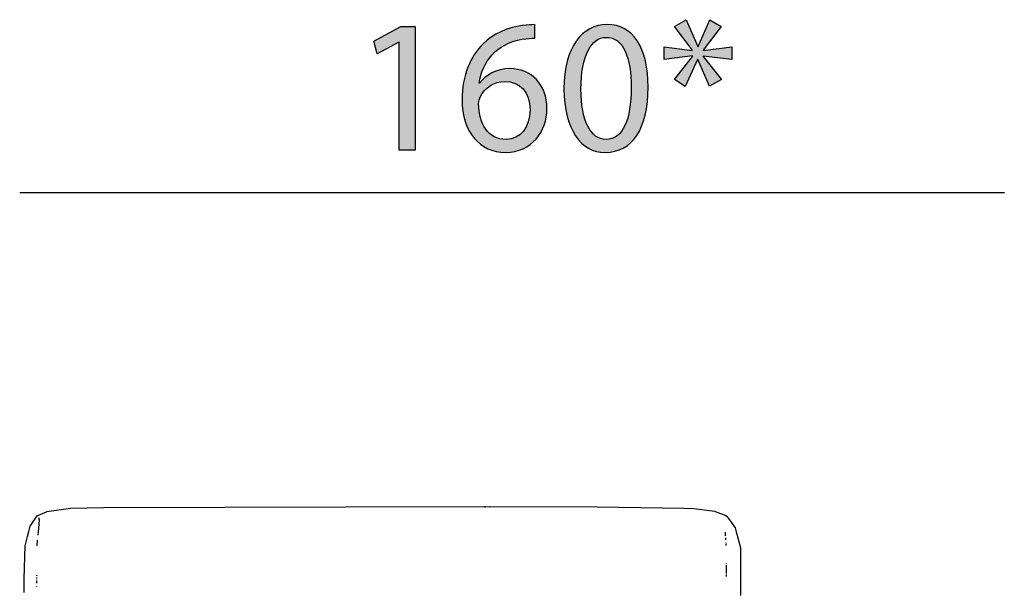
# Model space of a CAD drawing. Extents: x 35 to 115, y -20 to 100.
# Drawn here: x 45 to 60, y 21 to 29 of the extents above; entities that cross this region are included whole.
import ezdxf

# ---------------------------------------------------------------- set-up
doc = ezdxf.new("R2010")
doc.units = 0
doc.header["$MEASUREMENT"] = 0
for name, color, linetype in [('COTAS_LINEA', 7, 'CONTINUOUS'), ('COTAS_N_U_00DAMERO', 7, 'CONTINUOUS'), ('DIBUJOS', 7, 'CONTINUOUS')]:
    doc.layers.add(name, color=color, linetype=linetype)

# ---------------------------------------------------------------- blocks, each defined once
blk = doc.blocks.new('BLOCK_13')
at = {"layer": 'DIBUJOS', "color": 7}
for points in [[(45.124, 20.533), (45.124, 20.733), (45.139, 21.224), (45.172, 21.36), (45.191, 21.435), (45.212, 21.514), (45.263, 21.588), (45.324, 21.675), (45.335, 21.676), (45.455, 21.727), (45.462, 21.73), (45.81, 21.78), (46.307, 21.792), (49.894, 21.803), (51.944, 21.806), (51.95, 21.8), (51.961, 21.8), (51.967, 21.806), (52.024, 21.8), (52.03, 21.806), (53.617, 21.8), (54.903, 21.78), (55.051, 21.775), (55.359, 21.735), (55.366, 21.734), (55.525, 21.675), (55.554, 21.646), (55.558, 21.634), (55.578, 21.607), (55.66, 21.492), (55.67, 21.453), (55.742, 21.195), (55.742, 20.487)], [(45.33, 21.384), (45.339, 21.429), (45.353, 21.606), (45.341, 21.64)], [(45.319, 21.224), (45.324, 21.309)], [(55.519, 21.372), (55.519, 21.424)], [(55.525, 21.315), (55.525, 21.344)], [(55.525, 21.264), (55.531, 21.269)], [(55.531, 21.229), (55.531, 21.252)], [(55.536, 20.955), (55.536, 20.961)], [(55.536, 20.813), (55.536, 20.938)], [(45.313, 20.778), (45.313, 20.79)], [(45.313, 20.75), (45.313, 20.756)], [(45.313, 20.733), (45.313, 20.738)], [(55.536, 20.767), (55.536, 20.801)], [(45.313, 20.71), (45.313, 20.721)], [(45.313, 20.67), (45.313, 20.698)], [(45.313, 20.619), (45.313, 20.624)]]:
    blk.add_lwpolyline(points, dxfattribs=at)
blk = doc.blocks.new('BLOCK_24')
at = {"layer": 'COTAS_N_U_00DAMERO'}
h = blk.add_hatch(color=7, dxfattribs=at)
h.dxf.hatch_style = 2
h.paths.add_polyline_path([(50.68, 28.686), (50.675, 28.686), (50.356, 28.514), (50.308, 28.703), (50.708, 28.917), (50.92, 28.917), (50.92, 27.084), (50.68, 27.084)])
h = blk.add_hatch(color=7, dxfattribs=at)
h.dxf.hatch_style = 2
edge = h.paths.add_edge_path()
edge.add_spline(control_points=[(52.692, 28.743), (52.642, 28.746), (52.577, 28.74), (52.506, 28.729), (52.114, 28.666), (51.911, 28.384), (51.869, 28.08), (51.869, 28.08), (51.874, 28.08), (51.874, 28.08), (51.962, 28.198), (52.117, 28.294), (52.32, 28.294), (52.645, 28.294), (52.873, 28.057), (52.873, 27.702), (52.873, 27.363), (52.645, 27.053), (52.261, 27.053), (51.872, 27.053), (51.615, 27.358), (51.615, 27.834), (51.615, 28.195), (51.742, 28.48), (51.925, 28.661), (52.077, 28.81), (52.281, 28.903), (52.512, 28.932), (52.585, 28.943), (52.647, 28.946), (52.692, 28.946), (52.692, 28.946), (52.692, 28.743), (52.692, 28.743)], knot_values=[0, 0, 0, 0, 1, 1, 1, 2, 2, 2, 3, 3, 3, 4, 4, 4, 5, 5, 5, 6, 6, 6, 7, 7, 7, 8, 8, 8, 9, 9, 9, 10, 10, 10, 11, 11, 11, 11], degree=3, periodic=1)
edge = h.paths.add_edge_path()
edge.add_spline(control_points=[(52.622, 27.685), (52.622, 27.947), (52.472, 28.105), (52.244, 28.105), (52.094, 28.105), (51.953, 28.015), (51.886, 27.879), (51.872, 27.851), (51.86, 27.817), (51.86, 27.772), (51.863, 27.471), (52.004, 27.245), (52.266, 27.245), (52.478, 27.245), (52.622, 27.423), (52.622, 27.685)], knot_values=[0, 0, 0, 0, 1, 1, 1, 2, 2, 2, 3, 3, 3, 4, 4, 4, 5, 5, 5, 5], degree=3, periodic=1)
h = blk.add_hatch(color=7, dxfattribs=at)
h.dxf.hatch_style = 2
edge = h.paths.add_edge_path()
edge.add_spline(control_points=[(54.372, 28.021), (54.372, 27.397), (54.137, 27.053), (53.734, 27.053), (53.376, 27.053), (53.13, 27.389), (53.125, 27.995), (53.125, 28.613), (53.393, 28.948), (53.765, 28.948), (54.149, 28.948), (54.372, 28.604), (54.372, 28.021)], knot_values=[0, 0, 0, 0, 1, 1, 1, 2, 2, 2, 3, 3, 3, 4, 4, 4, 4], degree=3, periodic=1)
edge = h.paths.add_edge_path()
edge.add_spline(control_points=[(53.376, 27.992), (53.376, 27.516), (53.522, 27.245), (53.748, 27.245), (53.999, 27.245), (54.121, 27.541), (54.121, 28.009), (54.121, 28.461), (54.008, 28.757), (53.748, 28.757), (53.534, 28.757), (53.376, 28.492), (53.376, 27.992)], knot_values=[0, 0, 0, 0, 1, 1, 1, 2, 2, 2, 3, 3, 3, 4, 4, 4, 4], degree=3, periodic=1)
h = blk.add_hatch(color=7, dxfattribs=at)
h.dxf.hatch_style = 2
h.paths.add_polyline_path([(55.456, 28.92), (55.188, 28.568), (55.188, 28.562), (55.614, 28.618), (55.614, 28.427), (55.188, 28.48), (55.188, 28.472), (55.459, 28.133), (55.281, 28.032), (55.109, 28.427), (55.103, 28.427), (54.923, 28.029), (54.762, 28.131), (55.03, 28.475), (55.03, 28.483), (54.612, 28.427), (54.612, 28.618), (55.027, 28.565), (55.027, 28.571), (54.762, 28.917), (54.934, 29.016), (55.109, 28.621), (55.114, 28.621), (55.287, 29.019)])
for points in [[(50.68, 28.686), (50.675, 28.686), (50.356, 28.514), (50.308, 28.703), (50.708, 28.917), (50.92, 28.917), (50.92, 27.084), (50.68, 27.084), (50.68, 28.686)], [(55.456, 28.92), (55.188, 28.568), (55.188, 28.562), (55.614, 28.618), (55.614, 28.427), (55.188, 28.48), (55.188, 28.472), (55.459, 28.133), (55.281, 28.032), (55.109, 28.427), (55.103, 28.427), (54.923, 28.029), (54.762, 28.131), (55.03, 28.475), (55.03, 28.483), (54.612, 28.427), (54.612, 28.618), (55.027, 28.565), (55.027, 28.571), (54.762, 28.917), (54.934, 29.016), (55.109, 28.621), (55.114, 28.621), (55.287, 29.019), (55.456, 28.92)]]:
    blk.add_lwpolyline(points, dxfattribs=at)
for points, knots in [([(52.692, 28.743), (52.642, 28.746), (52.577, 28.74), (52.506, 28.729), (52.114, 28.666), (51.911, 28.384), (51.869, 28.08), (51.869, 28.08), (51.874, 28.08), (51.874, 28.08), (51.962, 28.198), (52.117, 28.294), (52.32, 28.294), (52.645, 28.294), (52.873, 28.057), (52.873, 27.702), (52.873, 27.363), (52.645, 27.053), (52.261, 27.053), (51.872, 27.053), (51.615, 27.358), (51.615, 27.834), (51.615, 28.195), (51.742, 28.48), (51.925, 28.661), (52.077, 28.81), (52.281, 28.903), (52.512, 28.932), (52.585, 28.943), (52.647, 28.946), (52.692, 28.946), (52.692, 28.946), (52.692, 28.743), (52.692, 28.743)], [0, 0, 0, 0, 1, 1, 1, 2, 2, 2, 3, 3, 3, 4, 4, 4, 5, 5, 5, 6, 6, 6, 7, 7, 7, 8, 8, 8, 9, 9, 9, 10, 10, 10, 11, 11, 11, 11]), ([(54.372, 28.021), (54.372, 27.397), (54.137, 27.053), (53.734, 27.053), (53.376, 27.053), (53.13, 27.389), (53.125, 27.995), (53.125, 28.613), (53.393, 28.948), (53.765, 28.948), (54.149, 28.948), (54.372, 28.604), (54.372, 28.021)], [0, 0, 0, 0, 1, 1, 1, 2, 2, 2, 3, 3, 3, 4, 4, 4, 4]), ([(53.376, 27.992), (53.376, 27.516), (53.522, 27.245), (53.748, 27.245), (53.999, 27.245), (54.121, 27.541), (54.121, 28.009), (54.121, 28.461), (54.008, 28.757), (53.748, 28.757), (53.534, 28.757), (53.376, 28.492), (53.376, 27.992)], [0, 0, 0, 0, 1, 1, 1, 2, 2, 2, 3, 3, 3, 4, 4, 4, 4]), ([(52.622, 27.685), (52.622, 27.947), (52.472, 28.105), (52.244, 28.105), (52.094, 28.105), (51.953, 28.015), (51.886, 27.879), (51.872, 27.851), (51.86, 27.817), (51.86, 27.772), (51.863, 27.471), (52.004, 27.245), (52.266, 27.245), (52.478, 27.245), (52.622, 27.423), (52.622, 27.685)], [0, 0, 0, 0, 1, 1, 1, 2, 2, 2, 3, 3, 3, 4, 4, 4, 5, 5, 5, 5])]:
    blk.add_open_spline(points, degree=3, knots=knots, dxfattribs=at)

msp = doc.modelspace()

# ---------------------------------------------------------------- linework, layer by layer
at = {"layer": 'COTAS_LINEA', "color": 7}
msp.add_lwpolyline([(45.058, 26.459), (59.652, 26.459)], dxfattribs=at)

# ---------------------------------------------------------------- block references
at = {"layer": 'COTAS_N_U_00DAMERO'}
msp.add_blockref('BLOCK_24', (0, 0), dxfattribs=at)
at = {"layer": 'DIBUJOS'}
msp.add_blockref('BLOCK_13', (0, 0), dxfattribs=at)

doc.saveas('drawing.dxf')
